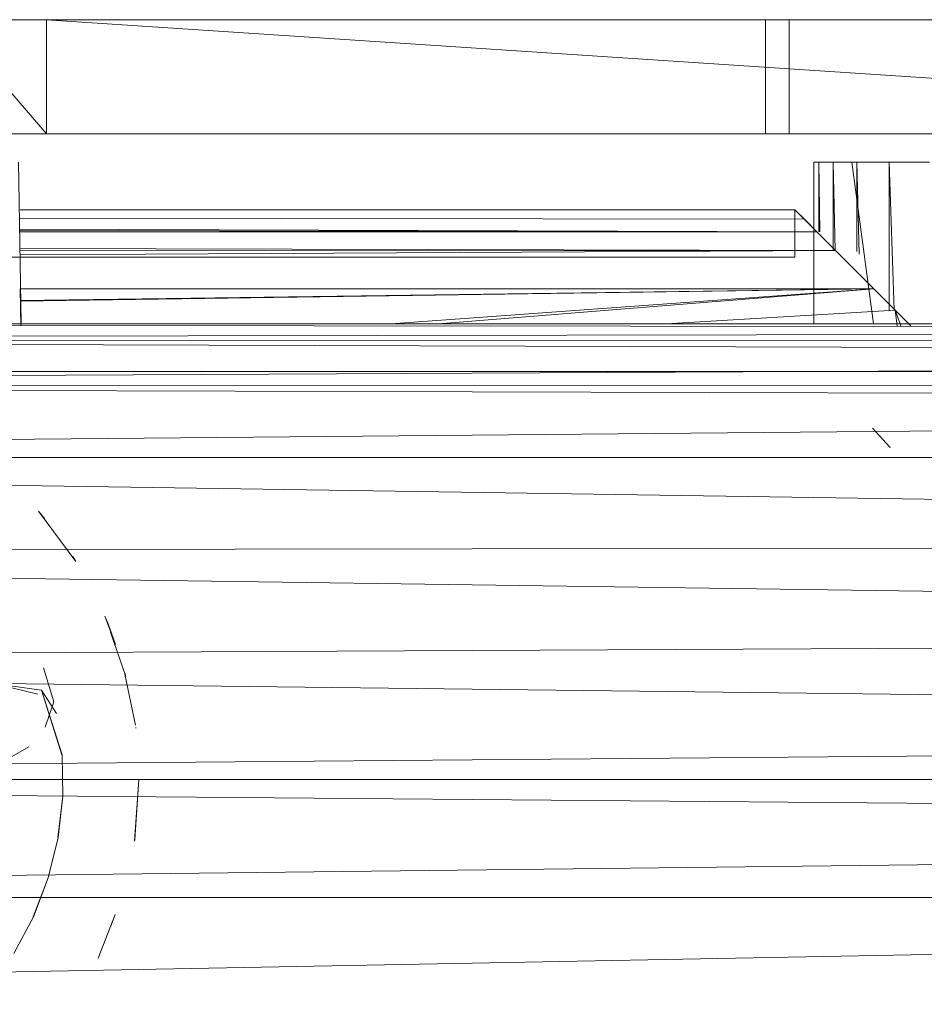
# Model space of a CAD drawing. Units: inches. Extents: x -4684 to 2036, y -1895 to 2857.
# Drawn here: x -2826 to -2778, y 301 to 353 of the extents above; entities that cross this region are included whole.
import ezdxf

# ---------------------------------------------------------------- set-up
doc = ezdxf.new("R2010")
doc.units = ezdxf.units.IN
doc.header["$MEASUREMENT"] = 0

msp = doc.modelspace()

# ---------------------------------------------------------------- linework, layer by layer
at = {"lineweight": 9}
for p, q in [((-2829.461, 352.649), (-2824.261, 352.649)), ((-2824.261, 346.648), (-2829.461, 352.649)), ((-2824.261, 352.649), (-2733.43, 352.649)), ((-2824.261, 346.648), (-2824.261, 352.649)), ((-2733.43, 346.648), (-2824.261, 352.649)), ((-2786.429, 346.648), (-2786.429, 352.649)), ((-2786.429, 352.649), (-2785.185, 352.649)), ((-2785.185, 346.648), (-2785.185, 352.649)), ((-2824.261, 346.648), (-2829.461, 346.648)), ((-2824.261, 346.648), (-2733.43, 346.648)), ((-2786.429, 346.648), (-2785.185, 346.648)), ((-2825.741, 345.148), (-2825.607, 336.638)), ((-2783.665, 345.148), (-2783.889, 345.148)), ((-2783.889, 345.148), (-2783.621, 345.148)), ((-2783.889, 345.148), (-2783.889, 336.635)), ((-2782.947, 345.148), (-2783.665, 345.148)), ((-2783.621, 345.148), (-2782.86, 345.148)), ((-2783.621, 345.148), (-2783.578, 341.488)), ((-2783.621, 345.148), (-2783.621, 341.488)), ((-2782.86, 345.148), (-2781.618, 345.148)), ((-2782.86, 345.148), (-2782.771, 340.493)), ((-2782.86, 345.148), (-2782.86, 340.493)), ((-2780.744, 336.634), (-2781.889, 345.148)), ((-2781.552, 345.148), (-2781.889, 345.148)), ((-2781.889, 345.148), (-2781.703, 345.148)), ((-2781.703, 345.148), (-2780.991, 345.148)), ((-2781.618, 345.148), (-2779.921, 345.148)), ((-2781.618, 345.148), (-2781.618, 340.442)), ((-2781.618, 345.148), (-2781.492, 340.306)), ((-2780.691, 345.148), (-2781.552, 345.148)), ((-2780.991, 345.148), (-2779.773, 345.148)), ((-2779.921, 345.148), (-2777.79, 345.148)), ((-2779.921, 345.148), (-2779.665, 337.352)), ((-2779.921, 345.148), (-2779.921, 337.352)), ((-2779.729, 345.148), (-2779.88, 345.148)), ((-2779.88, 345.148), (-2779.857, 345.148)), ((-2779.857, 345.148), (-2779.648, 345.148)), ((-2779.773, 345.148), (-2778.075, 345.148)), ((-2779.398, 345.148), (-2779.729, 345.148)), ((-2779.261, 345.148), (-2779.648, 345.148)), ((-2779.261, 345.148), (-2778.703, 345.148)), ((-2778.703, 345.148), (-2777.97, 345.148)), ((-2784.892, 342.648), (-2825.646, 342.646)), ((-2785.345, 342.647), (-2784.892, 342.648)), ((-2784.892, 342.648), (-2785.345, 342.647)), ((-2784.333, 342.092), (-2784.892, 342.648)), ((-2784.892, 342.648), (-2784.397, 342.154)), ((-2784.892, 342.648), (-2784.892, 340.147)), ((-2825.646, 342.207), (-2784.397, 342.154)), ((-2784.397, 342.154), (-2783.735, 341.488)), ((-2783.738, 341.495), (-2784.333, 342.092)), ((-2825.646, 341.616), (-2783.735, 341.488)), ((-2783.735, 341.488), (-2825.646, 341.555)), ((-2783.735, 341.488), (-2825.646, 341.489)), ((-2783.735, 341.488), (-2782.738, 340.493)), ((-2782.738, 340.493), (-2825.646, 340.607)), ((-2922.092, 340.145), (-2784.892, 340.147)), ((-2825.646, 340.265), (-2782.738, 340.493)), ((-2782.738, 340.493), (-2825.646, 340.477)), ((-2780.726, 338.48), (-2782.738, 340.493)), ((-2825.646, 338.479), (-2780.726, 338.48)), ((-2780.726, 338.48), (-2825.646, 337.829)), ((-2780.726, 338.48), (-2825.646, 337.873)), ((-2825.646, 338.477), (-2825.618, 336.536)), ((-2780.726, 338.48), (-2806.147, 336.637)), ((-2780.726, 338.48), (-2803.638, 336.636)), ((-2780.726, 338.48), (-2779.598, 337.352)), ((-2791.658, 336.635), (-2779.598, 337.352)), ((-2779.598, 337.352), (-2778.781, 336.536)), ((-2779.598, 337.352), (-2779.309, 336.536)), ((-2779.598, 337.352), (-2779.509, 336.536)), ((-2617.893, 336.613), (-2920.316, 336.648)), ((-2617.893, 336.332), (-2920.316, 336.643)), ((-2617.893, 336.332), (-2919.89, 335.839)), ((-2617.893, 335.696), (-2919.885, 335.828)), ((-2617.893, 334.943), (-2919.88, 335.814)), ((-2617.893, 334.943), (-2918.95, 333.464)), ((-2919.22, 334.148), (-2617.893, 334.111)), ((-2617.893, 333.322), (-2918.937, 333.43)), ((-2617.893, 332.513), (-2918.93, 333.413)), ((-2617.893, 332.513), (-2916.325, 329.704)), ((-2779.88, 330.149), (-2780.799, 331.149)), ((-2779.88, 330.149), (-2779.857, 330.149)), ((-2617.893, 329.572), (-2916.325, 329.618)), ((-2617.893, 325.022), (-2916.325, 329.484)), ((-2824.686, 326.775), (-2824.378, 326.395)), ((-2824.686, 326.775), (-2822.718, 324.137)), ((-2617.893, 325.022), (-2916.243, 324.659)), ((-2617.893, 320.311), (-2916.207, 324.519)), ((-2822.889, 324.401), (-2822.718, 324.137)), ((-2821.017, 320.848), (-2821.195, 321.26)), ((-2820.642, 319.758), (-2821.195, 321.26)), ((-2821.017, 320.848), (-2820.642, 319.758)), ((-2617.893, 320.311), (-2915.714, 318.906)), ((-2820.892, 320.405), (-2820.09, 318.078)), ((-2617.893, 315.243), (-2915.693, 318.747)), ((-2823.88, 316.739), (-2824.427, 318.532)), ((-2819.584, 315.521), (-2820.154, 318.207)), ((-2820.09, 318.078), (-2820.131, 318.212)), ((-2824.534, 317.349), (-2827.026, 317.698)), ((-2827.026, 317.698), (-2824.729, 317.138)), ((-2824.534, 317.349), (-2823.442, 313.958)), ((-2824.534, 317.349), (-2823.456, 313.956)), ((-2824.534, 317.349), (-2823.744, 316.125)), ((-2823.88, 316.739), (-2824.343, 315.404)), ((-2617.893, 315.243), (-2914.889, 312.737)), ((-2819.599, 315.602), (-2819.584, 315.521)), ((-2819.57, 315.392), (-2819.564, 315.351)), ((-2825.203, 314.37), (-2826.956, 313.373)), ((-2823.442, 313.958), (-2823.415, 311.77)), ((-2617.893, 312.648), (-2914.889, 312.648)), ((-2617.893, 310.053), (-2914.889, 312.56)), ((-2819.401, 312.648), (-2819.637, 309.415)), ((-2819.628, 309.494), (-2819.401, 312.648)), ((-2823.415, 311.77), (-2823.674, 309.6)), ((-2823.415, 311.77), (-2823.66, 309.597)), ((-2617.893, 310.053), (-2915.321, 306.554)), ((-2823.66, 309.597), (-2824.177, 307.471)), ((-2819.628, 309.494), (-2819.637, 309.415)), ((-2824.177, 307.471), (-2824.965, 305.432)), ((-2824.953, 305.426), (-2824.177, 307.471)), ((-2617.893, 306.461), (-2916.196, 300.821)), ((-2617.893, 306.461), (-2915.336, 306.437)), ((-2824.953, 305.426), (-2825.979, 303.494)), ((-2821.552, 303.256), (-2820.654, 305.54)), ((-2820.895, 304.893), (-2820.654, 305.54))]:
    msp.add_line(p, q, dxfattribs=at)

doc.saveas('drawing.dxf')
